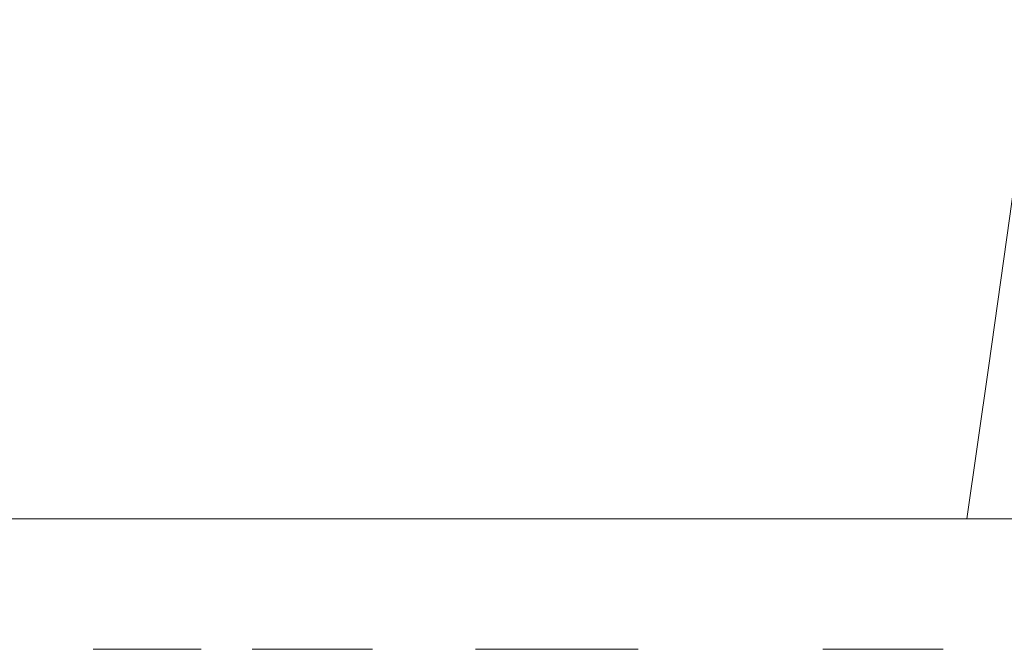
# Model space of a CAD drawing. Extents: x -25 to 25, y -105 to 0.
# Drawn here: x 3 to 10, y -105 to -100 of the extents above; entities that cross this region are included whole.
import ezdxf

# ---------------------------------------------------------------- set-up
doc = ezdxf.new("R2010")
doc.units = 0
doc.header["$LTSCALE"] = 500
doc.header["$MEASUREMENT"] = 0
doc.layers.add('FERRO_CHROM', color=7, linetype='Continuous')
doc.layers.add('FERRO_WNETRZE', color=7, linetype='Continuous')

msp = doc.modelspace()

# ---------------------------------------------------------------- linework, layer by layer
at = {"layer": 'FERRO_CHROM', "lineweight": 0}
for points, invisible_edges in [([(4.1498, -99.4123, 113.6923), (4.0933, -100.4907, 113.8787), (2.7499, -100.4907, 113.5368), (2.7879, -99.4123, 113.3457)], 15), ([(4.1498, -99.4123, 141.0708), (2.7879, -99.4123, 141.4174), (2.7499, -100.4907, 141.2263), (4.0933, -100.4907, 140.8845)], 15), ([(5.4732, -99.4123, 114.168), (5.3987, -100.4907, 114.3479), (4.0933, -100.4907, 113.8787), (4.1498, -99.4123, 113.6923)], 15), ([(5.4732, -99.4123, 140.5952), (4.1498, -99.4123, 141.0708), (4.0933, -100.4907, 140.8845), (5.3987, -100.4907, 140.4153)], 15), ([(5.4732, -99.4123, 114.168), (6.7454, -99.4123, 114.7675), (6.6536, -100.4907, 114.9392), (5.3987, -100.4907, 114.3479)], 15), ([(5.4732, -99.4123, 140.5952), (5.3987, -100.4907, 140.4153), (6.6536, -100.4907, 139.8239), (6.7454, -99.4123, 139.9957)], 15), ([(6.7454, -99.4123, 114.7675), (7.9535, -99.4123, 115.4854), (7.8452, -100.4907, 115.6474), (6.6536, -100.4907, 114.9392)], 15), ([(6.7454, -99.4123, 139.9957), (6.6536, -100.4907, 139.8239), (7.8452, -100.4907, 139.1158), (7.9535, -99.4123, 139.2777)], 15), ([(7.9535, -99.4123, 115.4854), (9.0847, -99.4123, 116.3165), (8.961, -100.4907, 116.4671), (7.8452, -100.4907, 115.6474)], 15), ([(7.9535, -99.4123, 139.2777), (7.8452, -100.4907, 139.1158), (8.961, -100.4907, 138.296), (9.0847, -99.4123, 138.4467)], 15), ([(9.0847, -99.4123, 116.3165), (10.1262, -99.4123, 117.2554), (9.9883, -100.4907, 117.3933), (8.961, -100.4907, 116.4671)], 13), ([(9.0847, -99.4123, 138.4467), (8.961, -100.4907, 138.296), (9.9883, -100.4907, 137.3699), (10.1262, -99.4123, 137.5078)], 15), ([(4.0933, -100.4907, 113.8787), (4.0343, -101.5517, 114.0734), (2.7103, -101.5516, 113.7365), (2.7499, -100.4907, 113.5368)], 15), ([(4.0933, -100.4907, 140.8845), (2.7499, -100.4907, 141.2263), (2.7103, -101.5517, 141.0267), (4.0343, -101.5517, 140.6897)], 15), ([(5.3987, -100.4907, 114.3479), (5.3209, -101.5517, 114.5358), (4.0343, -101.5517, 114.0734), (4.0933, -100.4907, 113.8787)], 15), ([(5.3987, -100.4907, 140.4153), (4.0933, -100.4907, 140.8845), (4.0343, -101.5517, 140.6897), (5.3209, -101.5517, 140.2273)], 15), ([(5.3987, -100.4907, 114.3479), (6.6536, -100.4907, 114.9392), (6.5576, -101.5517, 115.1186), (5.3209, -101.5517, 114.5358)], 15), ([(5.3987, -100.4907, 140.4153), (5.3209, -101.5517, 140.2273), (6.5576, -101.5517, 139.6445), (6.6536, -100.4907, 139.8239)], 15), ([(6.6536, -100.4907, 114.9392), (7.8452, -100.4907, 115.6474), (7.7321, -101.5517, 115.8166), (6.5576, -101.5517, 115.1186)], 15), ([(6.6536, -100.4907, 139.8239), (6.5576, -101.5517, 139.6445), (7.7321, -101.5516, 138.9466), (7.8452, -100.4907, 139.1158)], 15), ([(7.8452, -100.4907, 115.6474), (8.961, -100.4907, 116.4671), (8.8318, -101.5517, 116.6245), (7.7321, -101.5517, 115.8166)], 15), ([(7.8452, -100.4907, 139.1158), (7.7321, -101.5516, 138.9466), (8.8318, -101.5517, 138.1387), (8.961, -100.4907, 138.296)], 15), ([(8.961, -100.4907, 116.4671), (9.9883, -100.4907, 117.3933), (9.8443, -101.5517, 117.5373), (8.8318, -101.5517, 116.6245)], 13), ([(8.961, -100.4907, 138.296), (8.8318, -101.5517, 138.1387), (9.8443, -101.5517, 137.2258), (9.9883, -100.4907, 137.3699)], 15), ([(4.0343, -101.5517, 114.0734), (3.9736, -102.6011, 114.2737), (2.6695, -102.6011, 113.9418), (2.7103, -101.5516, 113.7365)], 15), ([(4.0343, -101.5517, 140.6897), (2.7103, -101.5517, 141.0267), (2.6695, -102.6011, 140.8214), (3.9736, -102.6011, 140.4895)], 15), ([(5.3209, -101.5517, 114.5358), (5.2408, -102.6011, 114.7291), (3.9736, -102.6011, 114.2737), (4.0343, -101.5517, 114.0734)], 15), ([(5.3209, -101.5517, 140.2273), (4.0343, -101.5517, 140.6897), (3.9736, -102.6011, 140.4895), (5.2408, -102.6011, 140.034)], 15), ([(5.3209, -101.5517, 114.5358), (6.5576, -101.5517, 115.1186), (6.459, -102.6011, 115.3032), (5.2408, -102.6011, 114.7291)], 15), ([(5.3209, -101.5517, 140.2273), (5.2408, -102.6011, 140.034), (6.459, -102.6011, 139.46), (6.5576, -101.5517, 139.6445)], 15), ([(6.5576, -101.5517, 139.6445), (6.459, -102.6011, 139.46), (7.6157, -102.6011, 138.7726), (7.7321, -101.5516, 138.9466)], 15), ([(6.5576, -101.5517, 115.1186), (7.7321, -101.5517, 115.8166), (7.6157, -102.6011, 115.9906), (6.459, -102.6011, 115.3032)], 15), ([(7.7321, -101.5516, 138.9466), (7.6157, -102.6011, 138.7726), (8.6989, -102.6011, 137.9768), (8.8318, -101.5517, 138.1387)], 15), ([(7.7321, -101.5517, 115.8166), (8.8318, -101.5517, 116.6245), (8.6989, -102.6011, 116.7864), (7.6157, -102.6011, 115.9906)], 15), ([(8.8318, -101.5517, 116.6245), (9.8443, -101.5517, 117.5373), (9.6961, -102.6011, 117.6854), (8.6989, -102.6011, 116.7864)], 13), ([(8.8318, -101.5517, 138.1387), (8.6989, -102.6011, 137.9768), (9.6961, -102.6011, 137.0777), (9.8443, -101.5517, 137.2258)], 15), ([(10.7571, -101.5517, 136.2134), (9.8443, -101.5517, 137.2258), (9.6961, -102.6011, 137.0777), (10.5952, -102.6011, 136.0805)], 13), ([(10.7571, -101.5517, 118.5498), (10.5952, -102.6011, 118.6827), (9.6961, -102.6011, 117.6854), (9.8443, -101.5517, 117.5373)], 15), ([(3.9736, -102.6011, 114.2737), (3.912, -103.6447, 114.4767), (2.6281, -103.6447, 114.15), (2.6695, -102.6011, 113.9418)], 13), ([(3.9736, -102.6011, 140.4895), (2.6695, -102.6011, 140.8214), (2.6281, -103.6447, 140.6132), (3.912, -103.6447, 140.2864)], 11), ([(5.2408, -102.6011, 114.7291), (5.1596, -103.6447, 114.9252), (3.912, -103.6447, 114.4767), (3.9736, -102.6011, 114.2737)], 13), ([(5.2408, -102.6011, 140.034), (3.9736, -102.6011, 140.4895), (3.912, -103.6447, 140.2864), (5.1596, -103.6447, 139.838)], 11), ([(5.2408, -102.6011, 114.7291), (6.459, -102.6011, 115.3032), (6.3589, -103.6447, 115.4903), (5.1596, -103.6447, 114.9252)], 11), ([(5.2408, -102.6011, 140.034), (5.1596, -103.6447, 139.838), (6.3589, -103.6447, 139.2729), (6.459, -102.6011, 139.46)], 13), ([(6.459, -102.6011, 115.3032), (7.6157, -102.6011, 115.9906), (7.4978, -103.6447, 116.1671), (6.3589, -103.6447, 115.4903)], 11), ([(6.459, -102.6011, 139.46), (6.3589, -103.6447, 139.2729), (7.4978, -103.6447, 138.5961), (7.6157, -102.6011, 138.7726)], 13), ([(7.6157, -102.6011, 115.9906), (8.6989, -102.6011, 116.7864), (8.5641, -103.6447, 116.9505), (7.4978, -103.6447, 116.1671)], 11), ([(7.6157, -102.6011, 138.7726), (7.4978, -103.6447, 138.5961), (8.5641, -103.6447, 137.8126), (8.6989, -102.6011, 137.9768)], 13), ([(8.6989, -102.6011, 116.7864), (9.6961, -102.6011, 117.6854), (9.5459, -103.6447, 117.8356), (8.5641, -103.6447, 116.9505)], 9), ([(8.6989, -102.6011, 137.9768), (8.5641, -103.6447, 137.8126), (9.5459, -103.6447, 136.9275), (9.6961, -102.6011, 137.0777)], 13), ([(10.5952, -102.6011, 136.0805), (9.6961, -102.6011, 137.0777), (9.5459, -103.6447, 136.9275), (10.4311, -103.6447, 135.9457)], 9), ([(10.5952, -102.6011, 118.6827), (10.4311, -103.6447, 118.8174), (9.5459, -103.6447, 117.8356), (9.6961, -102.6011, 117.6854)], 13), ([(3.6384, -103.7573, 139.3837), (3.912, -103.6447, 140.2864), (2.6281, -103.6447, 140.6132), (2.4443, -103.7573, 139.6876)], 15), ([(3.6384, -103.7573, 115.3794), (2.4443, -103.7573, 115.0755), (2.6281, -103.6447, 114.15), (3.912, -103.6447, 114.4767)], 15), ([(4.7987, -103.7573, 138.9667), (5.1596, -103.6447, 139.838), (3.912, -103.6447, 140.2864), (3.6384, -103.7573, 139.3837)], 15), ([(4.7987, -103.7573, 115.7965), (3.6384, -103.7573, 115.3794), (3.912, -103.6447, 114.4767), (5.1596, -103.6447, 114.9252)], 15), ([(4.7987, -103.7573, 138.9667), (5.9141, -103.7573, 138.4411), (6.3589, -103.6447, 139.2729), (5.1596, -103.6447, 139.838)], 15), ([(4.7987, -103.7573, 115.7965), (5.1596, -103.6447, 114.9252), (6.3589, -103.6447, 115.4903), (5.9141, -103.7573, 116.3221)], 15), ([(5.9141, -103.7573, 138.4411), (6.9733, -103.7573, 137.8116), (7.4978, -103.6447, 138.5961), (6.3589, -103.6447, 139.2729)], 15), ([(5.9141, -103.7573, 116.3221), (6.3589, -103.6447, 115.4903), (7.4978, -103.6447, 116.1671), (6.9733, -103.7573, 116.9515)], 15), ([(6.9733, -103.7573, 137.8116), (7.9651, -103.7573, 137.083), (8.5641, -103.6447, 137.8126), (7.4978, -103.6447, 138.5961)], 15), ([(6.9733, -103.7573, 116.9515), (7.4978, -103.6447, 116.1671), (8.5641, -103.6447, 116.9505), (7.9651, -103.7573, 117.6802)], 15), ([(7.9651, -103.7573, 137.083), (8.8782, -103.7573, 136.2598), (9.5459, -103.6447, 136.9275), (8.5641, -103.6447, 137.8126)], 15), ([(7.9651, -103.7573, 117.6802), (8.5641, -103.6447, 116.9505), (9.5459, -103.6447, 117.8356), (8.8782, -103.7573, 118.5034)], 15), ([(9.7014, -103.7573, 135.3467), (10.4311, -103.6447, 135.9457), (9.5459, -103.6447, 136.9275), (8.8782, -103.7573, 136.2598)], 15), ([(9.7014, -103.7573, 119.4165), (8.8782, -103.7573, 118.5034), (9.5459, -103.6447, 117.8356), (10.4311, -103.6447, 118.8174)], 15), ([(10.4301, -103.7573, 134.3549), (11.2145, -103.6447, 134.8794), (10.4311, -103.6447, 135.9457), (9.7014, -103.7573, 135.3467)], 15), ([(10.4301, -103.7573, 120.4083), (9.7014, -103.7573, 119.4165), (10.4311, -103.6447, 118.8174), (11.2145, -103.6447, 119.8838)], 15), ([(3.3632, -103.8677, 138.4807), (3.6384, -103.7573, 139.3837), (2.4443, -103.7573, 139.6876), (2.2591, -103.8675, 138.7645)], 15), ([(3.3632, -103.8677, 116.2825), (2.2591, -103.8675, 115.9987), (2.4443, -103.7573, 115.0755), (3.6384, -103.7573, 115.3794)], 15), ([(4.4369, -103.8678, 138.0933), (4.7987, -103.7573, 138.9667), (3.6384, -103.7573, 139.3837), (3.3632, -103.8677, 138.4807)], 15), ([(4.4369, -103.8678, 116.6698), (3.3632, -103.8677, 116.2825), (3.6384, -103.7573, 115.3794), (4.7987, -103.7573, 115.7965)], 15), ([(4.4369, -103.8678, 138.0933), (5.4701, -103.8677, 137.608), (5.9141, -103.7573, 138.4411), (4.7987, -103.7573, 138.9667)], 15), ([(4.4369, -103.8678, 116.6698), (4.7987, -103.7573, 115.7965), (5.9141, -103.7573, 116.3221), (5.4701, -103.8677, 117.1552)], 15), ([(5.4701, -103.8677, 137.608), (6.4515, -103.8675, 137.0279), (6.9733, -103.7573, 137.8116), (5.9141, -103.7573, 138.4411)], 15), ([(5.4701, -103.8677, 117.1552), (5.9141, -103.7573, 116.3221), (6.9733, -103.7573, 116.9515), (6.4515, -103.8675, 117.7352)], 15), ([(6.4515, -103.8675, 137.0279), (7.3702, -103.8673, 136.3564), (7.9651, -103.7573, 137.083), (6.9733, -103.7573, 137.8116)], 15), ([(6.4515, -103.8675, 117.7352), (6.9733, -103.7573, 116.9515), (7.9651, -103.7573, 117.6802), (7.3702, -103.8673, 118.4068)], 15), ([(7.3702, -103.8673, 136.3564), (8.215, -103.8672, 135.5966), (8.8782, -103.7573, 136.2598), (7.9651, -103.7573, 137.083)], 15), ([(7.3702, -103.8673, 118.4068), (7.9651, -103.7573, 117.6802), (8.8782, -103.7573, 118.5034), (8.215, -103.8672, 119.1666)], 15), ([(8.9748, -103.8673, 134.7518), (9.7014, -103.7573, 135.3467), (8.8782, -103.7573, 136.2598), (8.215, -103.8672, 135.5966)], 15), ([(8.9748, -103.8673, 120.0114), (8.215, -103.8672, 119.1666), (8.8782, -103.7573, 118.5034), (9.7014, -103.7573, 119.4165)], 15), ([(9.6463, -103.8675, 133.8331), (10.4301, -103.7573, 134.3549), (9.7014, -103.7573, 135.3467), (8.9748, -103.8673, 134.7518)], 15), ([(9.6463, -103.8675, 120.93), (8.9748, -103.8673, 120.0114), (9.7014, -103.7573, 119.4165), (10.4301, -103.7573, 120.4083)], 15), ([(10.2264, -103.8677, 132.8517), (11.0595, -103.7573, 133.2957), (10.4301, -103.7573, 134.3549), (9.6463, -103.8675, 133.8331)], 15), ([(10.2264, -103.8677, 121.9115), (9.6463, -103.8675, 120.93), (10.4301, -103.7573, 120.4083), (11.0595, -103.7573, 121.4675)], 15), ([(3.0851, -103.9735, 137.5768), (3.3632, -103.8677, 138.4807), (2.2591, -103.8675, 138.7645), (2.071, -103.9728, 137.8462)], 15), ([(3.0851, -103.9735, 117.1863), (2.071, -103.9728, 116.9169), (2.2591, -103.8675, 115.9987), (3.3632, -103.8677, 116.2825)], 15), ([(4.0735, -103.9738, 137.2159), (4.4369, -103.8678, 138.0933), (3.3632, -103.8677, 138.4807), (3.0851, -103.9735, 137.5768)], 15), ([(4.0735, -103.9738, 117.5473), (3.0851, -103.9735, 117.1863), (3.3632, -103.8677, 116.2825), (4.4369, -103.8678, 116.6698)], 15), ([(4.0735, -103.9738, 137.2159), (5.0277, -103.9735, 136.7722), (5.4701, -103.8677, 137.608), (4.4369, -103.8678, 138.0933)], 15), ([(4.0735, -103.9738, 117.5473), (4.4369, -103.8678, 116.6698), (5.4701, -103.8677, 117.1552), (5.0277, -103.9735, 117.991)], 15), ([(5.0277, -103.9735, 136.7722), (5.9352, -103.9728, 136.2456), (6.4515, -103.8675, 137.0279), (5.4701, -103.8677, 137.608)], 15), ([(5.0277, -103.9735, 117.991), (5.4701, -103.8677, 117.1552), (6.4515, -103.8675, 117.7352), (5.9352, -103.9728, 118.5175)], 15), ([(5.9352, -103.9728, 136.2456), (6.7837, -103.9721, 135.6358), (7.3702, -103.8673, 136.3564), (6.4515, -103.8675, 137.0279)], 15), ([(5.9352, -103.9728, 118.5175), (6.4515, -103.8675, 117.7352), (7.3702, -103.8673, 118.4068), (6.7837, -103.9721, 119.1274)], 15), ([(6.7837, -103.9721, 135.6358), (7.5609, -103.9718, 134.9424), (8.215, -103.8672, 135.5966), (7.3702, -103.8673, 136.3564)], 15), ([(6.7837, -103.9721, 119.1274), (7.3702, -103.8673, 118.4068), (8.215, -103.8672, 119.1666), (7.5609, -103.9718, 119.8207)], 15), ([(8.2542, -103.9721, 134.1653), (8.9748, -103.8673, 134.7518), (8.215, -103.8672, 135.5966), (7.5609, -103.9718, 134.9424)], 15), ([(8.2542, -103.9721, 120.5978), (7.5609, -103.9718, 119.8207), (8.215, -103.8672, 119.1666), (8.9748, -103.8673, 120.0114)], 15), ([(8.864, -103.9728, 133.3168), (9.6463, -103.8675, 133.8331), (8.9748, -103.8673, 134.7518), (8.2542, -103.9721, 134.1653)], 15), ([(8.864, -103.9728, 121.4464), (8.2542, -103.9721, 120.5978), (8.9748, -103.8673, 120.0114), (9.6463, -103.8675, 120.93)], 15), ([(9.3906, -103.9735, 132.4092), (10.2264, -103.8677, 132.8517), (9.6463, -103.8675, 133.8331), (8.864, -103.9728, 133.3168)], 15), ([(9.3906, -103.9735, 122.3539), (8.864, -103.9728, 121.4464), (9.6463, -103.8675, 120.93), (10.2264, -103.8677, 121.9115)], 15), ([(9.8343, -103.9738, 131.4551), (10.7117, -103.8678, 131.8185), (10.2264, -103.8677, 132.8517), (9.3906, -103.9735, 132.4092)], 15), ([(9.8343, -103.9738, 123.3081), (9.3906, -103.9735, 122.3539), (10.2264, -103.8677, 121.9115), (10.7117, -103.8678, 122.9446)], 15), ([(2.8024, -104.0725, 136.6719), (3.0851, -103.9735, 137.5768), (2.071, -103.9728, 137.8462), (1.8787, -104.0708, 136.9352)], 15), ([(2.8024, -104.0725, 118.0912), (1.8787, -104.0708, 117.8279), (2.071, -103.9728, 116.9169), (3.0851, -103.9735, 117.1863)], 15), ([(3.7075, -104.0733, 118.4309), (2.8024, -104.0725, 118.0912), (3.0851, -103.9735, 117.1863), (4.0735, -103.9738, 117.5473)], 15), ([(3.7075, -104.0733, 136.3323), (4.0735, -103.9738, 137.2159), (3.0851, -103.9735, 137.5768), (2.8024, -104.0725, 136.6719)], 15), ([(3.7075, -104.0733, 136.3323), (4.5876, -104.0725, 135.9325), (5.0277, -103.9735, 136.7722), (4.0735, -103.9738, 137.2159)], 15), ([(3.7075, -104.0733, 118.4309), (4.0735, -103.9738, 117.5473), (5.0277, -103.9735, 117.991), (4.5876, -104.0725, 118.8307)], 15), ([(4.5876, -104.0725, 135.9325), (5.427, -104.0708, 135.4654), (5.9352, -103.9728, 136.2456), (5.0277, -103.9735, 136.7722)], 15), ([(4.5876, -104.0725, 118.8307), (5.0277, -103.9735, 117.991), (5.9352, -103.9728, 118.5175), (5.427, -104.0708, 119.2977)], 15), ([(5.427, -104.0708, 135.4654), (6.2098, -104.0691, 134.9243), (6.7837, -103.9721, 135.6358), (5.9352, -103.9728, 136.2456)], 15), ([(5.427, -104.0708, 119.2977), (5.9352, -103.9728, 118.5175), (6.7837, -103.9721, 119.1274), (6.2098, -104.0691, 119.8389)], 15), ([(6.2098, -104.0691, 134.9243), (6.9203, -104.0682, 134.3019), (7.5609, -103.9718, 134.9424), (6.7837, -103.9721, 135.6358)], 15), ([(6.2098, -104.0691, 119.8389), (6.7837, -103.9721, 119.1274), (7.5609, -103.9718, 119.8207), (6.9203, -104.0682, 120.4612)], 15), ([(7.5427, -104.0691, 133.5914), (8.2542, -103.9721, 134.1653), (7.5609, -103.9718, 134.9424), (6.9203, -104.0682, 134.3019)], 15), ([(7.5427, -104.0691, 121.1717), (6.9203, -104.0682, 120.4612), (7.5609, -103.9718, 119.8207), (8.2542, -103.9721, 120.5978)], 15), ([(8.0839, -104.0708, 132.8086), (8.864, -103.9728, 133.3168), (8.2542, -103.9721, 134.1653), (7.5427, -104.0691, 133.5914)], 15), ([(8.0839, -104.0708, 121.9546), (7.5427, -104.0691, 121.1717), (8.2542, -103.9721, 120.5978), (8.864, -103.9728, 121.4464)], 15), ([(8.5509, -104.0725, 131.9692), (9.3906, -103.9735, 132.4092), (8.864, -103.9728, 133.3168), (8.0839, -104.0708, 132.8086)], 15), ([(8.5509, -104.0725, 122.794), (8.0839, -104.0708, 121.9546), (8.864, -103.9728, 121.4464), (9.3906, -103.9735, 122.3539)], 15), ([(8.9507, -104.0733, 131.0891), (9.8343, -103.9738, 131.4551), (9.3906, -103.9735, 132.4092), (8.5509, -104.0725, 131.9692)], 15), ([(8.9507, -104.0733, 123.6741), (8.5509, -104.0725, 122.794), (9.3906, -103.9735, 122.3539), (9.8343, -103.9738, 123.3081)], 15), ([(8.9507, -104.0733, 131.0891), (9.2903, -104.0725, 130.184), (10.1953, -103.9735, 130.4667), (9.8343, -103.9738, 131.4551)], 15), ([(8.9507, -104.0733, 123.6741), (9.8343, -103.9738, 123.3081), (10.1953, -103.9735, 124.2965), (9.2903, -104.0725, 124.5791)], 15), ([(9.2903, -104.0725, 130.184), (9.5536, -104.0708, 129.2603), (10.4646, -103.9728, 129.4526), (10.1953, -103.9735, 130.4667)], 15), ([(9.2903, -104.0725, 124.5791), (10.1953, -103.9735, 124.2965), (10.4646, -103.9728, 125.3106), (9.5536, -104.0708, 125.5029)], 15), ([(9.5536, -104.0708, 129.2603), (9.7245, -104.0691, 128.3241), (10.6334, -103.9721, 128.4214), (10.4646, -103.9728, 129.4526)], 15), ([(9.5536, -104.0708, 125.5029), (10.4646, -103.9728, 125.3106), (10.6334, -103.9721, 126.3418), (9.7245, -104.0691, 126.4391)], 15), ([(9.7245, -104.0691, 128.3241), (9.7868, -104.0682, 127.3816), (10.6927, -103.9718, 127.3816), (10.6334, -103.9721, 128.4214)], 15), ([(9.7245, -104.0691, 126.4391), (10.6334, -103.9721, 126.3418), (10.6927, -103.9718, 127.3816), (9.7868, -104.0682, 127.3816)], 15), ([(3.7075, -104.0733, 136.3323), (2.8024, -104.0725, 136.6719), (2.5138, -104.1624, 135.7655), (3.3381, -104.1641, 135.4406)], 15), ([(3.7075, -104.0733, 118.4309), (3.3381, -104.1641, 119.3226), (2.5138, -104.1624, 118.9977), (2.8024, -104.0725, 118.0912)], 15), ([(3.7075, -104.0733, 136.3323), (3.3381, -104.1641, 135.4406), (4.1508, -104.1624, 135.0874), (4.5876, -104.0725, 135.9325)], 15), ([(3.7075, -104.0733, 118.4309), (4.5876, -104.0725, 118.8307), (4.1508, -104.1624, 119.6757), (3.3381, -104.1641, 119.3226)], 15), ([(4.5876, -104.0725, 135.9325), (4.1508, -104.1624, 135.0874), (4.9297, -104.159, 134.6882), (5.427, -104.0708, 135.4654)], 15), ([(4.5876, -104.0725, 118.8307), (5.427, -104.0708, 119.2977), (4.9297, -104.159, 120.075), (4.1508, -104.1624, 119.6757)], 15), ([(5.427, -104.0708, 135.4654), (4.9297, -104.159, 134.6882), (5.6527, -104.1556, 134.2249), (6.2098, -104.0691, 134.9243)], 15), ([(5.427, -104.0708, 119.2977), (6.2098, -104.0691, 119.8389), (5.6527, -104.1556, 120.5383), (4.9297, -104.159, 120.075)], 15), ([(6.2098, -104.0691, 134.9243), (5.6527, -104.1556, 134.2249), (6.298, -104.1538, 133.6795), (6.9203, -104.0682, 134.3019)], 15), ([(6.2098, -104.0691, 119.8389), (6.9203, -104.0682, 120.4612), (6.298, -104.1538, 121.0836), (5.6527, -104.1556, 120.5383)], 15), ([(7.5427, -104.0691, 133.5914), (6.9203, -104.0682, 134.3019), (6.298, -104.1538, 133.6795), (6.8433, -104.1556, 133.0343)], 15), ([(7.5427, -104.0691, 121.1717), (6.8433, -104.1556, 121.7288), (6.298, -104.1538, 121.0836), (6.9203, -104.0682, 120.4612)], 15), ([(8.0839, -104.0708, 132.8086), (7.5427, -104.0691, 133.5914), (6.8433, -104.1556, 133.0343), (7.3066, -104.159, 132.3112)], 15), ([(8.0839, -104.0708, 121.9546), (7.3066, -104.159, 122.4519), (6.8433, -104.1556, 121.7288), (7.5427, -104.0691, 121.1717)], 15), ([(8.5509, -104.0725, 131.9692), (8.0839, -104.0708, 132.8086), (7.3066, -104.159, 132.3112), (7.7059, -104.1624, 131.5323)], 15), ([(8.5509, -104.0725, 122.794), (7.7059, -104.1624, 123.2308), (7.3066, -104.159, 122.4519), (8.0839, -104.0708, 121.9546)], 15), ([(8.9507, -104.0733, 131.0891), (8.5509, -104.0725, 131.9692), (7.7059, -104.1624, 131.5323), (8.059, -104.1641, 130.7197)], 15), ([(8.9507, -104.0733, 123.6741), (8.059, -104.1641, 124.0434), (7.7059, -104.1624, 123.2308), (8.5509, -104.0725, 122.794)], 15), ([(8.9507, -104.0733, 131.0891), (8.059, -104.1641, 130.7197), (8.3839, -104.1624, 129.8954), (9.2903, -104.0725, 130.184)], 15), ([(8.9507, -104.0733, 123.6741), (9.2903, -104.0725, 124.5791), (8.3839, -104.1624, 124.8678), (8.059, -104.1641, 124.0434)], 15), ([(9.2903, -104.0725, 130.184), (8.3839, -104.1624, 129.8954), (8.6523, -104.159, 129.0623), (9.5536, -104.0708, 129.2603)], 15), ([(9.2903, -104.0725, 124.5791), (9.5536, -104.0708, 125.5029), (8.6523, -104.159, 125.7008), (8.3839, -104.1624, 124.8678)], 15), ([(9.5536, -104.0708, 129.2603), (8.6523, -104.159, 129.0623), (8.836, -104.1556, 128.2234), (9.7245, -104.0691, 128.3241)], 15), ([(9.5536, -104.0708, 125.5029), (9.7245, -104.0691, 126.4391), (8.836, -104.1556, 126.5397), (8.6523, -104.159, 125.7008)], 15), ([(9.7245, -104.0691, 128.3241), (8.836, -104.1556, 128.2234), (8.9067, -104.1538, 127.3816), (9.7868, -104.0682, 127.3816)], 15), ([(9.7245, -104.0691, 126.4391), (9.7868, -104.0682, 127.3816), (8.9067, -104.1538, 127.3816), (8.836, -104.1556, 126.5397)], 15), ([(3.3381, -104.1641, 135.4406), (2.5138, -104.1624, 135.7655), (2.2086, -104.2423, 134.8533), (2.9623, -104.2451, 134.5332)], 15), ([(3.3381, -104.1641, 119.3226), (2.9623, -104.2451, 120.23), (2.2086, -104.2423, 119.9099), (2.5138, -104.1624, 118.9977)], 15), ([(3.3381, -104.1641, 135.4406), (2.9623, -104.2451, 134.5332), (3.7216, -104.2423, 134.2266), (4.1508, -104.1624, 135.0874)], 15), ([(3.3381, -104.1641, 119.3226), (4.1508, -104.1624, 119.6757), (3.7216, -104.2423, 120.5366), (2.9623, -104.2451, 120.23)], 15), ([(4.1508, -104.1624, 135.0874), (3.7216, -104.2423, 134.2266), (4.4544, -104.2365, 133.9052), (4.9297, -104.159, 134.6882)], 15), ([(4.1508, -104.1624, 119.6757), (4.9297, -104.159, 120.075), (4.4544, -104.2365, 120.858), (3.7216, -104.2423, 120.5366)], 15), ([(4.9297, -104.159, 134.6882), (4.4544, -104.2365, 133.9052), (5.1285, -104.23, 133.5408), (5.6527, -104.1556, 134.2249)], 15), ([(4.9297, -104.159, 120.075), (5.6527, -104.1556, 120.5383), (5.1285, -104.23, 121.2224), (4.4544, -104.2365, 120.858)], 15), ([(5.6527, -104.1556, 134.2249), (5.1285, -104.23, 133.5408), (5.7086, -104.2266, 133.0902), (6.298, -104.1538, 133.6795)], 15), ([(5.6527, -104.1556, 120.5383), (6.298, -104.1538, 121.0836), (5.7086, -104.2266, 121.673), (5.1285, -104.23, 121.2224)], 15), ([(6.8433, -104.1556, 133.0343), (6.298, -104.1538, 133.6795), (5.7086, -104.2266, 133.0902), (6.1592, -104.23, 132.5101)], 15), ([(6.8433, -104.1556, 121.7288), (6.1592, -104.23, 122.2531), (5.7086, -104.2266, 121.673), (6.298, -104.1538, 121.0836)], 15), ([(7.3066, -104.159, 132.3112), (6.8433, -104.1556, 133.0343), (6.1592, -104.23, 132.5101), (6.5236, -104.2365, 131.836)], 15), ([(7.3066, -104.159, 122.4519), (6.5236, -104.2365, 122.9272), (6.1592, -104.23, 122.2531), (6.8433, -104.1556, 121.7288)], 15), ([(7.7059, -104.1624, 131.5323), (7.3066, -104.159, 132.3112), (6.5236, -104.2365, 131.836), (6.845, -104.2423, 131.1032)], 15), ([(7.7059, -104.1624, 123.2308), (6.845, -104.2423, 123.66), (6.5236, -104.2365, 122.9272), (7.3066, -104.159, 122.4519)], 15), ([(8.059, -104.1641, 130.7197), (7.7059, -104.1624, 131.5323), (6.845, -104.2423, 131.1032), (7.1516, -104.2451, 130.3439)], 15), ([(8.059, -104.1641, 124.0434), (7.1516, -104.2451, 124.4193), (6.845, -104.2423, 123.66), (7.7059, -104.1624, 123.2308)], 15), ([(8.059, -104.1641, 130.7197), (7.1516, -104.2451, 130.3439), (7.4717, -104.2423, 129.5901), (8.3839, -104.1624, 129.8954)], 15), ([(8.059, -104.1641, 124.0434), (8.3839, -104.1624, 124.8678), (7.4717, -104.2423, 125.173), (7.1516, -104.2451, 124.4193)], 15), ([(8.3839, -104.1624, 129.8954), (7.4717, -104.2423, 129.5901), (7.7626, -104.2365, 128.8447), (8.6523, -104.159, 129.0623)], 15), ([(8.3839, -104.1624, 124.8678), (8.6523, -104.159, 125.7008), (7.7626, -104.2365, 125.9184), (7.4717, -104.2423, 125.173)], 15), ([(8.6523, -104.159, 129.0623), (7.7626, -104.2365, 128.8447), (7.9816, -104.23, 128.1104), (8.836, -104.1556, 128.2234)], 15), ([(8.6523, -104.159, 125.7008), (8.836, -104.1556, 126.5397), (7.9816, -104.23, 126.6528), (7.7626, -104.2365, 125.9184)], 15), ([(8.836, -104.1556, 128.2234), (7.9816, -104.23, 128.1104), (8.0732, -104.2266, 127.3816), (8.9067, -104.1538, 127.3816)], 15), ([(8.836, -104.1556, 126.5397), (8.9067, -104.1538, 127.3816), (8.0732, -104.2266, 127.3816), (7.9816, -104.23, 126.6528)], 15), ([(2.9623, -104.2451, 134.5332), (2.5768, -104.3153, 133.6026), (3.3046, -104.3114, 133.3392), (3.7216, -104.2423, 134.2266)], 15), ([(2.9623, -104.2451, 120.23), (3.7216, -104.2423, 120.5366), (3.3046, -104.3114, 121.4239), (2.5768, -104.3153, 121.1606)], 15), ([(3.7216, -104.2423, 134.2266), (3.3046, -104.3114, 133.3392), (4.0124, -104.3024, 133.1079), (4.4544, -104.2365, 133.9052)], 15), ([(3.7216, -104.2423, 120.5366), (4.4544, -104.2365, 120.858), (4.0124, -104.3024, 121.6553), (3.3046, -104.3114, 121.4239)], 15), ([(4.4544, -104.2365, 133.9052), (4.0124, -104.3024, 133.1079), (4.6532, -104.2908, 132.8753), (5.1285, -104.23, 133.5408)], 15), ([(4.4544, -104.2365, 120.858), (5.1285, -104.23, 121.2224), (4.6532, -104.2908, 121.8879), (4.0124, -104.3024, 121.6553)], 15), ([(5.1285, -104.23, 133.5408), (4.6532, -104.2908, 132.8753), (5.167, -104.2844, 132.5486), (5.7086, -104.2266, 133.0902)], 15), ([(5.1285, -104.23, 121.2224), (5.7086, -104.2266, 121.673), (5.167, -104.2844, 122.2146), (4.6532, -104.2908, 121.8879)], 15), ([(6.1592, -104.23, 132.5101), (5.7086, -104.2266, 133.0902), (5.167, -104.2844, 132.5486), (5.4937, -104.2908, 132.0348)], 15), ([(6.1592, -104.23, 122.2531), (5.4937, -104.2908, 122.7283), (5.167, -104.2844, 122.2146), (5.7086, -104.2266, 121.673)], 15), ([(6.5236, -104.2365, 131.836), (6.1592, -104.23, 132.5101), (5.4937, -104.2908, 132.0348), (5.7263, -104.3024, 131.394)], 15), ([(6.5236, -104.2365, 122.9272), (5.7263, -104.3024, 123.3691), (5.4937, -104.2908, 122.7283), (6.1592, -104.23, 122.2531)], 15), ([(6.845, -104.2423, 131.1032), (6.5236, -104.2365, 131.836), (5.7263, -104.3024, 131.394), (5.9577, -104.3114, 130.6862)], 15), ([(6.845, -104.2423, 123.66), (5.9577, -104.3114, 124.077), (5.7263, -104.3024, 123.3691), (6.5236, -104.2365, 122.9272)], 15), ([(7.1516, -104.2451, 130.3439), (6.845, -104.2423, 131.1032), (5.9577, -104.3114, 130.6862), (6.221, -104.3153, 129.9584)], 15), ([(7.1516, -104.2451, 124.4193), (6.221, -104.3153, 124.8048), (5.9577, -104.3114, 124.077), (6.845, -104.2423, 123.66)], 15), ([(7.1516, -104.2451, 130.3439), (6.221, -104.3153, 129.9584), (6.5494, -104.3114, 129.2576), (7.4717, -104.2423, 129.5901)], 15), ([(7.1516, -104.2451, 124.4193), (7.4717, -104.2423, 125.173), (6.5494, -104.3114, 125.5056), (6.221, -104.3153, 124.8048)], 15), ([(7.4717, -104.2423, 129.5901), (6.5494, -104.3114, 129.2576), (6.8863, -104.3024, 128.5935), (7.7626, -104.2365, 128.8447)], 15), ([(7.4717, -104.2423, 125.173), (7.7626, -104.2365, 125.9184), (6.8863, -104.3024, 126.1697), (6.5494, -104.3114, 125.5056)], 15), ([(7.7626, -104.2365, 128.8447), (6.8863, -104.3024, 128.5935), (7.175, -104.2908, 127.9759), (7.9816, -104.23, 128.1104)], 15), ([(7.7626, -104.2365, 125.9184), (7.9816, -104.23, 126.6528), (7.175, -104.2908, 126.7873), (6.8863, -104.3024, 126.1697)], 15), ([(7.9816, -104.23, 128.1104), (7.175, -104.2908, 127.9759), (7.3073, -104.2844, 127.3816), (8.0732, -104.2266, 127.3816)], 15), ([(7.9816, -104.23, 126.6528), (8.0732, -104.2266, 127.3816), (7.3073, -104.2844, 127.3816), (7.175, -104.2908, 126.7873)], 15), ([(2.5768, -104.3153, 133.6026), (2.1786, -104.3736, 132.6412), (2.9044, -104.3687, 132.4149), (3.3046, -104.3114, 133.3392)], 15), ([(2.5768, -104.3153, 121.1606), (3.3046, -104.3114, 121.4239), (2.9044, -104.3687, 122.3482), (2.1786, -104.3736, 122.1219)], 15), ([(3.3046, -104.3114, 133.3392), (2.9044, -104.3687, 132.4149), (3.6256, -104.3563, 132.2784), (4.0124, -104.3024, 133.1079)], 15), ([(3.3046, -104.3114, 121.4239), (4.0124, -104.3024, 121.6553), (3.6256, -104.3563, 122.4848), (2.9044, -104.3687, 122.3482)], 15), ([(3.3156, -104.3979, 123.3644), (3.6256, -104.3563, 122.4848), (4.2851, -104.3385, 122.5688), (4.0824, -104.3736, 123.2992)], 15), ([(3.3156, -104.3979, 131.3987), (4.0824, -104.3736, 131.464), (4.2851, -104.3385, 132.1944), (3.6256, -104.3563, 132.2784)], 15), ([(4.0124, -104.3024, 133.1079), (3.6256, -104.3563, 132.2784), (4.2851, -104.3385, 132.1944), (4.6532, -104.2908, 132.8753)], 15), ([(4.0124, -104.3024, 121.6553), (4.6532, -104.2908, 121.8879), (4.2851, -104.3385, 122.5688), (3.6256, -104.3563, 122.4848)], 15), ([(4.0171, -104.3979, 124.066), (4.0824, -104.3736, 123.2992), (4.8128, -104.3385, 123.0965), (4.8968, -104.3563, 123.756)], 15), ([(4.0171, -104.3979, 130.6971), (4.8968, -104.3563, 131.0072), (4.8128, -104.3385, 131.6667), (4.0824, -104.3736, 131.464)], 15), ([(4.0824, -104.3736, 123.2992), (4.2851, -104.3385, 122.5688), (4.7589, -104.3212, 122.6227), (4.8128, -104.3385, 123.0965)], 15), ([(4.0824, -104.3736, 131.464), (4.8128, -104.3385, 131.6667), (4.7589, -104.3212, 132.1405), (4.2851, -104.3385, 132.1944)], 15), ([(4.6532, -104.2908, 132.8753), (4.2851, -104.3385, 132.1944), (4.7589, -104.3212, 132.1405), (5.167, -104.2844, 132.5486)], 15), ([(4.6532, -104.2908, 121.8879), (5.167, -104.2844, 122.2146), (4.7589, -104.3212, 122.6227), (4.2851, -104.3385, 122.5688)], 15), ([(5.4937, -104.2908, 132.0348), (5.167, -104.2844, 132.5486), (4.7589, -104.3212, 132.1405), (4.8128, -104.3385, 131.6667)], 15), ([(5.4937, -104.2908, 122.7283), (4.8128, -104.3385, 123.0965), (4.7589, -104.3212, 122.6227), (5.167, -104.2844, 122.2146)], 15), ([(5.7263, -104.3024, 131.394), (5.4937, -104.2908, 132.0348), (4.8128, -104.3385, 131.6667), (4.8968, -104.3563, 131.0072)], 15), ([(5.7263, -104.3024, 123.3691), (4.8968, -104.3563, 123.756), (4.8128, -104.3385, 123.0965), (5.4937, -104.2908, 122.7283)], 15), ([(5.9577, -104.3114, 130.6862), (5.7263, -104.3024, 131.394), (4.8968, -104.3563, 131.0072), (5.0334, -104.3687, 130.2859)], 15), ([(5.9577, -104.3114, 124.077), (5.0334, -104.3687, 124.4772), (4.8968, -104.3563, 123.756), (5.7263, -104.3024, 123.3691)], 15), ([(6.221, -104.3153, 129.9584), (5.9577, -104.3114, 130.6862), (5.0334, -104.3687, 130.2859), (5.2597, -104.3736, 129.5602)], 15), ([(6.221, -104.3153, 124.8048), (5.2597, -104.3736, 125.203), (5.0334, -104.3687, 124.4772), (5.9577, -104.3114, 124.077)], 15), ([(5.185, -104.3979, 127.8777), (5.7734, -104.3736, 127.3816), (6.4332, -104.3385, 127.7547), (6.0262, -104.3563, 128.2805)], 15), ([(5.185, -104.3979, 126.8855), (6.0262, -104.3563, 126.4827), (6.4332, -104.3385, 127.0085), (5.7734, -104.3736, 127.3816)], 15), ([(6.221, -104.3153, 129.9584), (5.2597, -104.3736, 129.5602), (5.6128, -104.3687, 128.887), (6.5494, -104.3114, 129.2576)], 15), ([(6.221, -104.3153, 124.8048), (6.5494, -104.3114, 125.5056), (5.6128, -104.3687, 125.8762), (5.2597, -104.3736, 125.203)], 15), ([(6.5494, -104.3114, 129.2576), (5.6128, -104.3687, 128.887), (6.0262, -104.3563, 128.2805), (6.8863, -104.3024, 128.5935)], 15), ([(6.5494, -104.3114, 125.5056), (6.8863, -104.3024, 126.1697), (6.0262, -104.3563, 126.4827), (5.6128, -104.3687, 125.8762)], 15), ([(5.7734, -104.3736, 127.3816), (6.4332, -104.3385, 127.0085), (6.7301, -104.3212, 127.3816), (6.4332, -104.3385, 127.7547)], 15), ([(6.8863, -104.3024, 128.5935), (6.0262, -104.3563, 128.2805), (6.4332, -104.3385, 127.7547), (7.175, -104.2908, 127.9759)], 15), ([(6.8863, -104.3024, 126.1697), (7.175, -104.2908, 126.7873), (6.4332, -104.3385, 127.0085), (6.0262, -104.3563, 126.4827)], 15), ([(7.175, -104.2908, 127.9759), (6.4332, -104.3385, 127.7547), (6.7301, -104.3212, 127.3816), (7.3073, -104.2844, 127.3816)], 15), ([(7.175, -104.2908, 126.7873), (7.3073, -104.2844, 127.3816), (6.7301, -104.3212, 127.3816), (6.4332, -104.3385, 127.0085)], 15), ([(2.1733, -104.4472, 124.3697), (2.5253, -104.4135, 123.3201), (3.3156, -104.3979, 123.3644), (3.1038, -104.4279, 124.2777)], 15), ([(2.1733, -104.4472, 130.3934), (3.1038, -104.4279, 130.4854), (3.3156, -104.3979, 131.3987), (2.5253, -104.4135, 131.4431)], 15), ([(2.5253, -104.4135, 123.3201), (2.9044, -104.3687, 122.3482), (3.6256, -104.3563, 122.4848), (3.3156, -104.3979, 123.3644)], 15), ([(2.5253, -104.4135, 131.4431), (3.3156, -104.3979, 131.3987), (3.6256, -104.3563, 132.2784), (2.9044, -104.3687, 132.4149)], 15), ([(3.0119, -104.4472, 125.2082), (3.1038, -104.4279, 124.2777), (4.0171, -104.3979, 124.066), (4.0615, -104.4135, 124.8563)], 15), ([(3.0119, -104.4472, 129.5549), (4.0615, -104.4135, 129.9069), (4.0171, -104.3979, 130.6971), (3.1038, -104.4279, 130.4854)], 15), ([(3.1038, -104.4279, 124.2777), (3.3156, -104.3979, 123.3644), (4.0824, -104.3736, 123.2992), (4.0171, -104.3979, 124.066)], 15), ([(3.1038, -104.4279, 130.4854), (4.0171, -104.3979, 130.6971), (4.0824, -104.3736, 131.464), (3.3156, -104.3979, 131.3987)], 15), ([(3.6665, -104.4472, 127.9745), (4.3895, -104.4279, 127.3816), (5.185, -104.3979, 127.8777), (4.6576, -104.4135, 128.4678)], 15), ([(3.6665, -104.4472, 126.7887), (4.6576, -104.4135, 126.2953), (5.185, -104.3979, 126.8855), (4.3895, -104.4279, 127.3816)], 15), ([(4.0615, -104.4135, 124.8563), (4.0171, -104.3979, 124.066), (4.8968, -104.3563, 123.756), (5.0334, -104.3687, 124.4772)], 15), ([(4.0615, -104.4135, 129.9069), (5.0334, -104.3687, 130.2859), (4.8968, -104.3563, 131.0072), (4.0171, -104.3979, 130.6971)], 15), ([(4.2601, -104.4191, 125.617), (4.0615, -104.4135, 124.8563), (5.0334, -104.3687, 124.4772), (5.2597, -104.3736, 125.203)], 15), ([(4.2601, -104.4191, 129.1462), (5.2597, -104.3736, 129.5602), (5.0334, -104.3687, 130.2859), (4.0615, -104.4135, 129.9069)], 15), ([(4.2601, -104.4191, 129.1462), (4.6576, -104.4135, 128.4678), (5.6128, -104.3687, 128.887), (5.2597, -104.3736, 129.5602)], 15), ([(4.2601, -104.4191, 125.617), (5.2597, -104.3736, 125.203), (5.6128, -104.3687, 125.8762), (4.6576, -104.4135, 126.2953)], 15), ([(4.3895, -104.4279, 127.3816), (5.185, -104.3979, 126.8855), (5.7734, -104.3736, 127.3816), (5.185, -104.3979, 127.8777)], 15), ([(4.6576, -104.4135, 128.4678), (5.185, -104.3979, 127.8777), (6.0262, -104.3563, 128.2805), (5.6128, -104.3687, 128.887)], 15), ([(4.6576, -104.4135, 126.2953), (5.6128, -104.3687, 125.8762), (6.0262, -104.3563, 126.4827), (5.185, -104.3979, 126.8855)], 15), ([(1.8543, -104.4717, 125.5273), (2.1733, -104.4472, 124.3697), (3.1038, -104.4279, 124.2777), (3.0119, -104.4472, 125.2082)], 15), ([(1.8543, -104.4717, 129.2359), (3.0119, -104.4472, 129.5549), (3.1038, -104.4279, 130.4854), (2.1733, -104.4472, 130.3934)], 15), ([(1.895, -104.4815, 126.5966), (1.8543, -104.4717, 125.5273), (3.0119, -104.4472, 125.2082), (3.1595, -104.4542, 126.0729)], 15), ([(1.895, -104.4815, 128.1665), (3.1595, -104.4542, 128.6903), (3.0119, -104.4472, 129.5549), (1.8543, -104.4717, 129.2359)], 15), ([(1.895, -104.4815, 128.1665), (2.6223, -104.4717, 127.3816), (3.6665, -104.4472, 127.9745), (3.1595, -104.4542, 128.6903)], 15), ([(1.895, -104.4815, 126.5966), (3.1595, -104.4542, 126.0729), (3.6665, -104.4472, 126.7887), (2.6223, -104.4717, 127.3816)], 15), ([(2.6223, -104.4717, 127.3816), (3.6665, -104.4472, 126.7887), (4.3895, -104.4279, 127.3816), (3.6665, -104.4472, 127.9745)], 15), ([(3.1595, -104.4542, 126.0729), (3.0119, -104.4472, 125.2082), (4.0615, -104.4135, 124.8563), (4.2601, -104.4191, 125.617)], 15), ([(3.1595, -104.4542, 128.6903), (4.2601, -104.4191, 129.1462), (4.0615, -104.4135, 129.9069), (3.0119, -104.4472, 129.5549)], 15), ([(3.1595, -104.4542, 128.6903), (3.6665, -104.4472, 127.9745), (4.6576, -104.4135, 128.4678), (4.2601, -104.4191, 129.1462)], 15), ([(3.1595, -104.4542, 126.0729), (4.2601, -104.4191, 125.617), (4.6576, -104.4135, 126.2953), (3.6665, -104.4472, 126.7887)], 15)]:
    msp.add_3dface(points, dxfattribs=dict(at, invisible_edges=invisible_edges))
at = {"layer": 'FERRO_WNETRZE', "lineweight": 0}
for points, invisible_edges in [([(4.2506, -104.5458, 129.4048), (3.5043, -104.5458, 129.4048), (3.8775, -104.5458, 129.1894), (4.2506, -104.5458, 129.4048)], 9), ([(3.5043, -104.5458, 129.4048), (3.8775, -104.5458, 130.0511), (3.5043, -104.5458, 129.8357), (3.5043, -104.5458, 129.4048)], 9), ([(3.5043, -104.5458, 129.4048), (4.2506, -104.5458, 129.4048), (3.8775, -104.5458, 130.0511), (3.5043, -104.5458, 129.4048)], 15), ([(3.8775, -104.5458, 124.712), (3.5043, -104.5458, 125.3583), (3.5043, -104.5458, 124.9275), (3.8775, -104.5458, 124.712)], 9), ([(3.5043, -104.5458, 125.3583), (4.2506, -104.5458, 125.3583), (3.8775, -104.5458, 125.5738), (3.5043, -104.5458, 125.3583)], 9), ([(3.5043, -104.5458, 125.3583), (3.8775, -104.5458, 124.712), (4.2506, -104.5458, 125.3583), (3.5043, -104.5458, 125.3583)], 15), ([(3.8775, -104.5458, 130.0511), (4.2506, -104.5458, 129.4048), (4.2506, -104.5458, 129.8357), (3.8775, -104.5458, 130.0511)], 9), ([(4.2506, -104.5458, 125.3583), (3.8775, -104.5458, 124.712), (4.2506, -104.5458, 124.9275), (4.2506, -104.5458, 125.3583)], 9), ([(4.7152, -104.5458, 132.0968), (4.9084, -104.5458, 132.8177), (4.6037, -104.5458, 132.513), (4.7152, -104.5458, 132.0968)], 9), ([(4.9084, -104.5458, 121.9455), (4.7152, -104.5458, 122.6663), (4.6037, -104.5458, 122.2501), (4.9084, -104.5458, 121.9455)], 9), ([(5.4361, -104.5458, 132.29), (4.7152, -104.5458, 132.0968), (5.1314, -104.5458, 131.9853), (5.4361, -104.5458, 132.29)], 9), ([(4.7152, -104.5458, 132.0968), (5.4361, -104.5458, 132.29), (4.9084, -104.5458, 132.8177), (4.7152, -104.5458, 132.0968)], 15), ([(4.7152, -104.5458, 122.6663), (5.4361, -104.5458, 122.4732), (5.1314, -104.5458, 122.7779), (4.7152, -104.5458, 122.6663)], 9), ([(4.7152, -104.5458, 122.6663), (4.9084, -104.5458, 121.9455), (5.4361, -104.5458, 122.4732), (4.7152, -104.5458, 122.6663)], 15), ([(4.9084, -104.5458, 132.8177), (5.4361, -104.5458, 132.29), (5.3246, -104.5458, 132.7062), (4.9084, -104.5458, 132.8177)], 9), ([(5.4361, -104.5458, 122.4732), (4.9084, -104.5458, 121.9455), (5.3246, -104.5458, 122.057), (5.4361, -104.5458, 122.4732)], 9), ([(6.2602, -104.5458, 133.6418), (6.4534, -104.5458, 134.3627), (6.1487, -104.5458, 134.058), (6.2602, -104.5458, 133.6418)], 9), ([(6.4534, -104.5458, 120.4005), (6.2602, -104.5458, 121.1214), (6.1487, -104.5458, 120.7052), (6.4534, -104.5458, 120.4005)], 9), ([(6.9811, -104.5458, 133.8349), (6.2602, -104.5458, 133.6418), (6.6764, -104.5458, 133.5303), (6.9811, -104.5458, 133.8349)], 9), ([(6.2602, -104.5458, 133.6418), (6.9811, -104.5458, 133.8349), (6.4534, -104.5458, 134.3627), (6.2602, -104.5458, 133.6418)], 15), ([(6.2602, -104.5458, 121.1214), (6.9811, -104.5458, 120.9282), (6.6764, -104.5458, 121.2329), (6.2602, -104.5458, 121.1214)], 9), ([(6.2602, -104.5458, 121.1214), (6.4534, -104.5458, 120.4005), (6.9811, -104.5458, 120.9282), (6.2602, -104.5458, 121.1214)], 15), ([(7.162, -104.5458, 128.9143), (6.4411, -104.5458, 129.1075), (6.7458, -104.5458, 128.8028), (7.162, -104.5458, 128.9143)], 9), ([(6.4411, -104.5458, 129.1075), (6.9689, -104.5458, 129.6352), (6.5527, -104.5458, 129.5237), (6.4411, -104.5458, 129.1075)], 9), ([(6.4411, -104.5458, 129.1075), (7.162, -104.5458, 128.9143), (6.9689, -104.5458, 129.6352), (6.4411, -104.5458, 129.1075)], 15), ([(6.9689, -104.5458, 125.128), (6.4411, -104.5458, 125.6557), (6.5527, -104.5458, 125.2395), (6.9689, -104.5458, 125.128)], 9), ([(6.4411, -104.5458, 125.6557), (7.162, -104.5458, 125.8488), (6.7458, -104.5458, 125.9604), (6.4411, -104.5458, 125.6557)], 9), ([(6.4411, -104.5458, 125.6557), (6.9689, -104.5458, 125.128), (7.162, -104.5458, 125.8488), (6.4411, -104.5458, 125.6557)], 15), ([(6.4534, -104.5458, 134.3627), (6.9811, -104.5458, 133.8349), (6.8696, -104.5458, 134.2511), (6.4534, -104.5458, 134.3627)], 9), ([(6.9811, -104.5458, 120.9282), (6.4534, -104.5458, 120.4005), (6.8696, -104.5458, 120.512), (6.9811, -104.5458, 120.9282)], 9), ([(6.9689, -104.5458, 129.6352), (7.162, -104.5458, 128.9143), (7.2735, -104.5458, 129.3305), (6.9689, -104.5458, 129.6352)], 9), ([(7.162, -104.5458, 125.8488), (6.9689, -104.5458, 125.128), (7.2735, -104.5458, 125.4326), (7.162, -104.5458, 125.8488)], 9), ([(9.2725, -104.5458, 129.4798), (8.5516, -104.5458, 129.673), (8.8563, -104.5458, 129.3683), (9.2725, -104.5458, 129.4798)], 9), ([(8.5516, -104.5458, 129.673), (9.0793, -104.5458, 130.2007), (8.6631, -104.5458, 130.0892), (8.5516, -104.5458, 129.673)], 9), ([(8.5516, -104.5458, 129.673), (9.2725, -104.5458, 129.4798), (9.0793, -104.5458, 130.2007), (8.5516, -104.5458, 129.673)], 15), ([(9.0793, -104.5458, 124.5625), (8.5516, -104.5458, 125.0902), (8.6631, -104.5458, 124.674), (9.0793, -104.5458, 124.5625)], 9), ([(8.5516, -104.5458, 125.0902), (9.2725, -104.5458, 125.2833), (8.8563, -104.5458, 125.3949), (8.5516, -104.5458, 125.0902)], 9), ([(8.5516, -104.5458, 125.0902), (9.0793, -104.5458, 124.5625), (9.2725, -104.5458, 125.2833), (8.5516, -104.5458, 125.0902)], 15), ([(9.0793, -104.5458, 130.2007), (9.2725, -104.5458, 129.4798), (9.384, -104.5458, 129.896), (9.0793, -104.5458, 130.2007)], 9), ([(9.2725, -104.5458, 125.2833), (9.0793, -104.5458, 124.5625), (9.384, -104.5458, 124.8671), (9.2725, -104.5458, 125.2833)], 9)]:
    msp.add_3dface(points, dxfattribs=dict(at, invisible_edges=invisible_edges))

doc.saveas('drawing.dxf')
